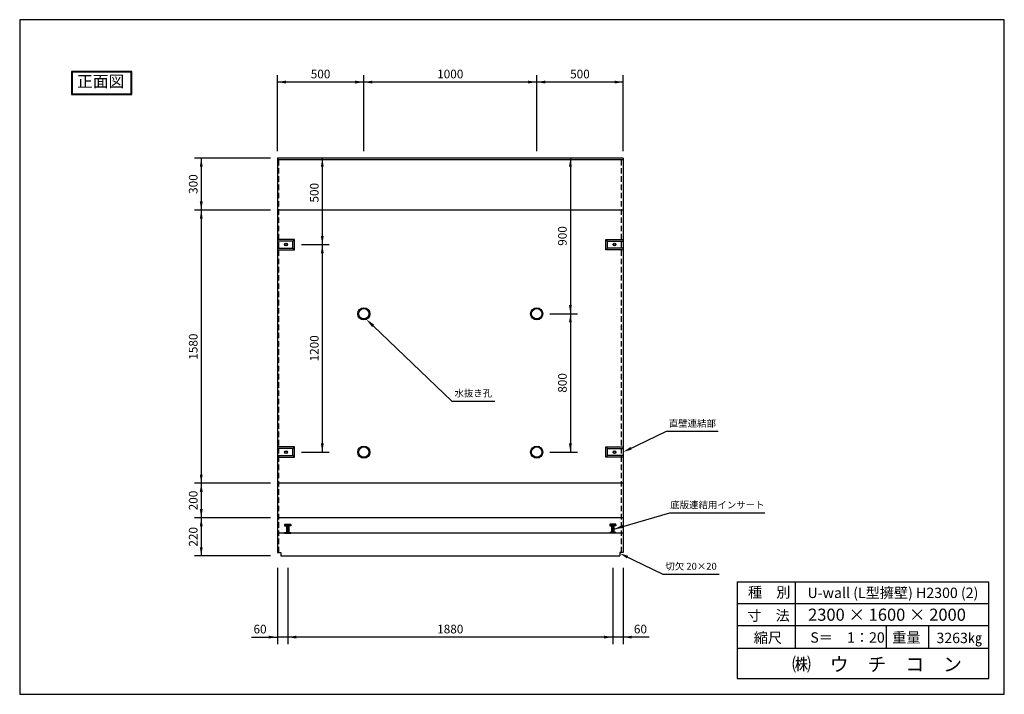
# Model space of a CAD drawing. Extents: x -286 to 5408, y -24 to 3877.
import ezdxf

# ---------------------------------------------------------------- set-up
doc = ezdxf.new("R2010")
doc.units = 0
doc.header["$LTSCALE"] = 0.5
doc.linetypes.add('HIDDEN', pattern=[9.525, 6.35, -3.175])
doc.layers.get('0').update_dxf_attribs({"linetype": 'CONTINUOUS'})
for name, color, linetype in [('OBJECT', 7, 'CONTINUOUS'), ('WUWAGAKI', 7, 'CONTINUOUS'), ('上線', 7, 'CONTINUOUS'), ('点線', 6, 'HIDDEN')]:
    doc.layers.add(name, color=color, linetype=linetype)
doc.styles.get("Standard").update_dxf_attribs({"font": 'MS PMincho.ttf'})
doc.dimstyles.get("Standard").update_dxf_attribs({"dimtxt": 0.18, "dimasz": 0.18, "dimexe": 0.18, "dimexo": 0.0625, "dimgap": 0.09, "dimtad": 0, "dimtih": 1, "dimtoh": 1, "dimdec": 4, "dimzin": 0, "dimdsep": 46, "dimtxsty": 'Standard', "dimcen": 0.09, "dimadec": 0, "dimazin": 0, "dimtfac": 1, "dimtdec": 4, "dimtofl": 0, "dimtmove": 0, "dimatfit": 3, "dimfxl": 0, "dimtolj": 1, "dimtzin": 0, "dimarcsym": 0})

msp = doc.modelspace()

# ---------------------------------------------------------------- linework, layer by layer
at = {"ltscale": 10}
for p, q in [((1203.8, 3116.6), (1203.8, 3556.6)), ((1703.8, 3116.6), (1703.8, 3556.6)), ((2703.8, 3116.6), (2703.8, 3556.6)), ((3203.8, 3116.6), (3203.8, 3556.6)), ((1163.8, 3076.6), (723.8, 3076.6)), ((1163.8, 2776.6), (723.8, 2776.6)), ((1343.8, 2576.6), (1503.8, 2576.6)), ((2778.8, 2176.6), (2938.8, 2176.6)), ((1343.8, 1376.6), (1503.8, 1376.6)), ((2778.8, 1376.6), (2938.8, 1376.6)), ((1163.8, 1196.6), (723.8, 1196.6)), ((1163.8, 996.6), (723.8, 996.6)), ((1163.8, 776.6), (723.8, 776.6)), ((1203.8, 706.6), (1203.8, 266.6)), ((1263.8, 706.6), (1263.8, 266.6)), ((3143.8, 706.6), (3143.8, 266.6)), ((3203.8, 706.6), (3203.8, 266.6))]:
    msp.add_line(p, q, dxfattribs=at)
at = {"color": 0, "linetype": 'ByBlock', "ltscale": 10}
for points in [[(1253.8, 3524.9), (1253.8, 3508.3), (1203.8, 3516.6)], [(1653.8, 3508.3), (1653.8, 3524.9), (1703.8, 3516.6)], [(1753.8, 3508.3), (1753.8, 3524.9), (1703.8, 3516.6)], [(2653.8, 3508.3), (2653.8, 3524.9), (2703.8, 3516.6)], [(2753.8, 3508.3), (2753.8, 3524.9), (2703.8, 3516.6)], [(3153.8, 3524.9), (3153.8, 3508.3), (3203.8, 3516.6)], [(772.1, 3026.6), (755.4, 3026.6), (763.8, 3076.6)], [(1472.1, 3026.6), (1455.4, 3026.6), (1463.8, 3076.6)], [(2907.1, 3026.6), (2890.4, 3026.6), (2898.8, 3076.6)], [(755.4, 2826.6), (772.1, 2826.6), (763.8, 2776.6)], [(755.4, 2726.6), (772.1, 2726.6), (763.8, 2776.6)], [(1472.1, 2626.6), (1455.4, 2626.6), (1463.8, 2576.6)], [(1472.1, 2526.6), (1455.4, 2526.6), (1463.8, 2576.6)], [(2907.1, 2226.6), (2890.4, 2226.6), (2898.8, 2176.6)], [(2907.1, 2126.6), (2890.4, 2126.6), (2898.8, 2176.6)], [(1472.1, 1426.6), (1455.4, 1426.6), (1463.8, 1376.6)], [(2907.1, 1426.6), (2890.4, 1426.6), (2898.8, 1376.6)], [(3252.3, 1391.1), (3245, 1406), (3203.8, 1376.6)], [(755.4, 1246.6), (772.1, 1246.6), (763.8, 1196.6)], [(772.1, 1146.6), (755.4, 1146.6), (763.8, 1196.6)], [(755.4, 1046.6), (772.1, 1046.6), (763.8, 996.6)], [(755.4, 946.6), (772.1, 946.6), (763.8, 996.6)], [(772.1, 826.6), (755.4, 826.6), (763.8, 776.6)], [(3232.3, 777.1), (3225, 762.1), (3183.8, 791.6)], [(1153.8, 298.3), (1153.8, 314.9), (1203.8, 306.6)], [(1313.8, 298.3), (1313.8, 314.9), (1263.8, 306.6)], [(3093.8, 314.9), (3093.8, 298.3), (3143.8, 306.6)], [(3253.8, 298.3), (3253.8, 314.9), (3203.8, 306.6)]]:
    msp.add_solid(points, dxfattribs=at)
at = {"layer": 'OBJECT', "ltscale": 10}
for p, q in [((1203.8, 3076.6), (1203.8, 796.6)), ((3203.8, 3076.6), (1203.8, 3076.6)), ((3203.8, 3076.6), (3203.8, 796.6)), ((3203.8, 3066.6), (1203.8, 3066.6)), ((3203.8, 2776.6), (1203.8, 2776.6)), ((1668.8, 2176.6), (1668.8, 2176.6)), ((2212.5, 1672), (2462.5, 1672)), ((3453.9, 1497.3), (3753.9, 1497.3)), ((3203.8, 1196.6), (1203.8, 1196.6)), ((3473.7, 1026.2), (4023.7, 1026.2)), ((3203.8, 996.6), (1203.8, 996.6)), ((3203.8, 907.2), (1203.8, 907.2)), ((1203.8, 796.6), (1223.8, 796.6)), ((1223.8, 796.6), (1223.8, 776.6)), ((1223.8, 776.6), (3183.8, 776.6)), ((3183.8, 796.6), (3183.8, 776.6)), ((3203.8, 796.6), (3183.8, 796.6)), ((3433.9, 670.9), (3758.9, 670.9))]:
    msp.add_line(p, q, dxfattribs=at)
at = {"layer": 'WUWAGAKI'}
for p, q in [((-286.2, 3877.4), (-286.2, -24.2)), ((5408.1, 3877.4), (-286.2, 3877.4)), ((5408.1, -24.2), (5408.1, 3877.4)), ((3203.8, 3516.6), (1203.8, 3516.6)), ((763.8, 3076.6), (763.8, 776.6)), ((1463.8, 3076.6), (1463.8, 1376.6)), ((2898.8, 3076.6), (2898.8, 1376.6)), ((3862.3, 627.1), (5319.4, 627.1)), ((3862.3, 627.1), (3862.3, 67.2)), ((4198.5, 627.1), (4198.5, 241.9)), ((5319.4, 67.2), (5319.4, 627.1)), ((3862.3, 501.1), (5315.9, 501.1)), ((3862.3, 501.1), (5315.9, 501.1)), ((3862.3, 373.2), (5319.4, 373.2)), ((4724, 373.2), (4724, 241.9)), ((4969.7, 373.2), (4969.7, 241.9)), ((1053.8, 306.6), (1203.8, 306.6)), ((3203.8, 306.6), (1203.8, 306.6)), ((3353.8, 306.6), (3203.8, 306.6)), ((3862.3, 241.9), (5319.4, 241.9)), ((3862.3, 67.2), (5319.4, 67.2)), ((-286.2, -24.2), (5408.1, -24.2))]:
    msp.add_line(p, q, dxfattribs=at)
at = {"layer": 'WUWAGAKI', "ltscale": 10, "extrusion": (0, 0, -1)}
for p, q in [((1758, 2106.7), (2212.5, 1672)), ((3226.3, 1387.5), (3453.9, 1497.3)), ((3206.3, 780.7), (3433.9, 670.9))]:
    msp.add_line(p, q, dxfattribs=at)
msp.add_solid([(-1764.3, 2113.3), (-1718.2, 2144.7), (-1751.6, 2100.1)], dxfattribs=at)
at = {"layer": '上線'}
for p, q in [((361.8, 3577.4), (13.8, 3577.4)), ((13.8, 3577.4), (13.8, 3444.4)), ((357.8, 3573.4), (17.8, 3573.4)), ((17.8, 3573.4), (17.8, 3448.4)), ((357.8, 3448.4), (357.8, 3573.4)), ((361.8, 3444.4), (361.8, 3577.4)), ((13.8, 3444.4), (361.8, 3444.4)), ((17.8, 3448.4), (357.8, 3448.4)), ((1303.8, 2606.6), (1203.8, 2606.6)), ((1293.8, 2596.6), (1203.8, 2596.6)), ((1293.8, 2556.6), (1293.8, 2596.6)), ((1303.8, 2546.6), (1303.8, 2606.6)), ((3103.8, 2546.6), (3103.8, 2606.6)), ((3103.8, 2606.6), (3203.8, 2606.6)), ((3113.8, 2596.6), (3203.8, 2596.6)), ((3113.8, 2556.6), (3113.8, 2596.6)), ((1203.8, 2556.6), (1293.8, 2556.6)), ((1203.8, 2546.6), (1303.8, 2546.6)), ((3203.8, 2546.6), (3103.8, 2546.6)), ((3203.8, 2556.6), (3113.8, 2556.6)), ((1303.8, 1406.6), (1203.8, 1406.6)), ((1293.8, 1396.6), (1203.8, 1396.6)), ((1293.8, 1356.6), (1293.8, 1396.6)), ((1303.8, 1346.6), (1303.8, 1406.6)), ((3103.8, 1406.6), (3203.8, 1406.6)), ((3103.8, 1346.6), (3103.8, 1406.6)), ((3113.8, 1396.6), (3203.8, 1396.6)), ((3113.8, 1356.6), (3113.8, 1396.6)), ((1203.8, 1356.6), (1293.8, 1356.6)), ((1203.8, 1346.6), (1303.8, 1346.6)), ((3203.8, 1346.6), (3103.8, 1346.6)), ((3203.8, 1356.6), (3113.8, 1356.6))]:
    msp.add_line(p, q, dxfattribs=at)
at = {"layer": '上線', "ltscale": 10}
for p, q in [((1303.8, 2606.6), (1293.8, 2596.6)), ((3103.8, 2606.6), (3113.8, 2596.6)), ((1293.8, 2556.6), (1303.8, 2546.6)), ((3113.8, 2556.6), (3103.8, 2546.6)), ((1303.8, 1406.6), (1293.8, 1396.6)), ((3103.8, 1406.6), (3113.8, 1396.6)), ((1293.8, 1356.6), (1303.8, 1346.6)), ((3113.8, 1356.6), (3103.8, 1346.6))]:
    msp.add_line(p, q, dxfattribs=at)
for centre, radius in [((1253.8, 2576.6), 8), ((1253.8, 2576.6), 6), ((3153.8, 2576.6), 8), ((3153.8, 2576.6), 6), ((1703.8, 2176.6), 35), ((1703.8, 2176.6), 30), ((2703.8, 2176.6), 35), ((2703.8, 2176.6), 30), ((1253.8, 1376.6), 8), ((1253.8, 1376.6), 6), ((1703.8, 1376.6), 35), ((1703.8, 1376.6), 30), ((2703.8, 1376.6), 35), ((2703.8, 1376.6), 30), ((3153.8, 1376.6), 8), ((3153.8, 1376.6), 6)]:
    msp.add_circle(centre, radius, dxfattribs=at)
at = {"layer": '点線', "color": 5, "ltscale": 10}
for p, q in [((1212.8, 796.6), (1212.8, 3076.6)), ((3194.8, 796.6), (3194.8, 3076.6))]:
    msp.add_line(p, q, dxfattribs=at)
at = {"layer": '点線', "color": 5}
for p, q in [((1245.8, 960.2), (1281.8, 960.2)), ((1245.8, 960.2), (1245.8, 957.2)), ((1250.8, 957.2), (1245.8, 957.2)), ((1245.8, 953.2), (1259.8, 953.2)), ((1245.8, 953.2), (1245.8, 950.2)), ((1245.8, 950.2), (1257.3, 950.2)), ((1245.8, 911.2), (1270.3, 911.2)), ((1245.8, 911.2), (1245.8, 908.2)), ((1250.8, 957.2), (1257.3, 953.2)), ((1257.3, 950.2), (1257.3, 911.2)), ((1257.3, 918.2), (1270.3, 918.2)), ((1259.8, 918.2), (1259.8, 960.2)), ((1267.8, 918.2), (1267.8, 960.2)), ((1267.8, 953.2), (1281.8, 953.2)), ((1276.8, 957.2), (1270.3, 953.2)), ((1281.8, 950.2), (1270.3, 950.2)), ((1270.3, 950.2), (1270.3, 911.2)), ((1270.3, 911.2), (1281.8, 911.2)), ((1276.8, 957.2), (1281.8, 957.2)), ((1281.8, 960.2), (1281.8, 957.2)), ((1281.8, 953.2), (1281.8, 950.2)), ((1281.8, 911.2), (1281.8, 908.2)), ((3125.8, 960.2), (3125.8, 957.2)), ((3161.8, 960.2), (3125.8, 960.2)), ((3130.8, 957.2), (3125.8, 957.2)), ((3125.8, 953.2), (3125.8, 950.2)), ((3139.8, 953.2), (3125.8, 953.2)), ((3125.8, 950.2), (3137.3, 950.2)), ((3137.3, 911.2), (3125.8, 911.2)), ((3125.8, 911.2), (3125.8, 908.2)), ((3130.8, 957.2), (3137.3, 953.2)), ((3137.3, 950.2), (3137.3, 911.2)), ((3150.3, 918.2), (3137.3, 918.2)), ((3161.8, 911.2), (3137.3, 911.2)), ((3139.8, 918.2), (3139.8, 960.2)), ((3147.8, 918.2), (3147.8, 960.2)), ((3161.8, 953.2), (3147.8, 953.2)), ((3156.8, 957.2), (3150.3, 953.2)), ((3161.8, 950.2), (3150.3, 950.2)), ((3150.3, 950.2), (3150.3, 911.2)), ((3156.8, 957.2), (3161.8, 957.2)), ((3161.8, 960.2), (3161.8, 957.2)), ((3161.8, 953.2), (3161.8, 950.2)), ((3161.8, 911.2), (3161.8, 908.2)), ((1245.8, 908.2), (1281.8, 908.2)), ((3161.8, 908.2), (3125.8, 908.2))]:
    msp.add_line(p, q, dxfattribs=at)

# ---------------------------------------------------------------- texts
at = {"color": 0, "linetype": 'ByBlock', "ltscale": 10, "attachment_point": 5}
for s, insert, char_height in [('500', (1453.8, 3556.6), 50), ('1000', (2203.8, 3556.6), 50), ('500', (2953.8, 3556.6), 50), ('水抜き孔', (2337.5, 1712), 40), ('直壁連結部', (3603.9, 1537.3), 40), ('底版連結用インサート', (3748.7, 1066.2), 40), ('切欠 20×20', (3596.4, 710.9), 40), ('60', (1103.8, 346.6), 50), ('1880', (2203.8, 346.6), 50), ('60', (3303.8, 346.6), 50)]:
    msp.add_mtext(s, dxfattribs=dict(at, insert=insert, char_height=char_height))
at = {"color": 0, "linetype": 'ByBlock', "ltscale": 10, "char_height": 50, "attachment_point": 5, "rotation": 90}
for s, insert in [('300', (723.8, 2926.6)), ('500', (1423.8, 2876.6)), ('900', (2858.8, 2626.6)), ('1580', (723.8, 1986.6)), ('1200', (1423.8, 1976.6)), ('800', (2858.8, 1776.6)), ('200', (723.8, 1096.6)), ('220', (723.8, 886.6))]:
    msp.add_mtext(s, dxfattribs=dict(at, insert=insert))
at = {"layer": 'WUWAGAKI'}
for s, height, p in [('種\u3000別', 60, (3925.7, 536.1)), ('U-wall (L型擁壁) H2300 (2)', 60, (4270, 532.7)), ('寸\u3000法', 60, (3922.2, 401.3)), ('2300 × 1600 × 2000', 70, (4273.3, 401.2)), ('重量', 60, (4759.9, 274.4)), ('縮尺', 60, (3959, 272.6)), ('S＝\u30001：20', 60, (4286.1, 274.4)), ('3263㎏', 60, (5015.7, 271.8)), ('㈱\u3000ウ\u3000チ\u3000コ\u3000ン', 80, (4180.6, 109.3))]:
    msp.add_text(s, height=height, dxfattribs=at).set_placement(p)
for insert, char_height, attachment_point in [((2172.9, 1634.1), 18.75, 4), ((1018, 1553.4), 25, 4), ((1033.5, 1560.7), 25, 4), ((943.4, 1439.7), 25, 6), ((951.6, 1460.3), 25, 6), ((2387.7, 1400.7), 18.75, 4), ((371, 463.1), 18.75, 6)]:
    msp.add_mtext('\\A1;', dxfattribs=dict(at, insert=insert, char_height=char_height, attachment_point=attachment_point))
at = {"layer": 'WUWAGAKI', "ltscale": 10, "insert": (2125.7, 1553.5), "char_height": 25, "attachment_point": 6}
msp.add_mtext('\\A1;', dxfattribs=at)
at = {"layer": '上線', "ltscale": 10, "insert": (45.5, 3553.9), "char_height": 66.667, "width": 744.274, "attachment_point": 1}
msp.add_mtext('\\fＭＳ Ｐ明朝|b0|i0|c128|p18;正面図', dxfattribs=at)

# ---------------------------------------------------------------- leaders
at = {"layer": 'WUWAGAKI', "ltscale": 10}
msp.add_leader([(3150.1, 930.8), (3473.7, 1026.2)], dimstyle='Standard', override={"dimscale": 10, "dimtxt": 2.5, "dimasz": 5.5, "dimexe": 1.25, "dimexo": 0.625, "dimgap": 0.625, "dimtad": 1, "dimtih": 0, "dimtoh": 0, "dimzin": 8, "dimcen": 2.5, "dimtofl": 1}, dxfattribs=at)

doc.saveas('drawing.dxf')
